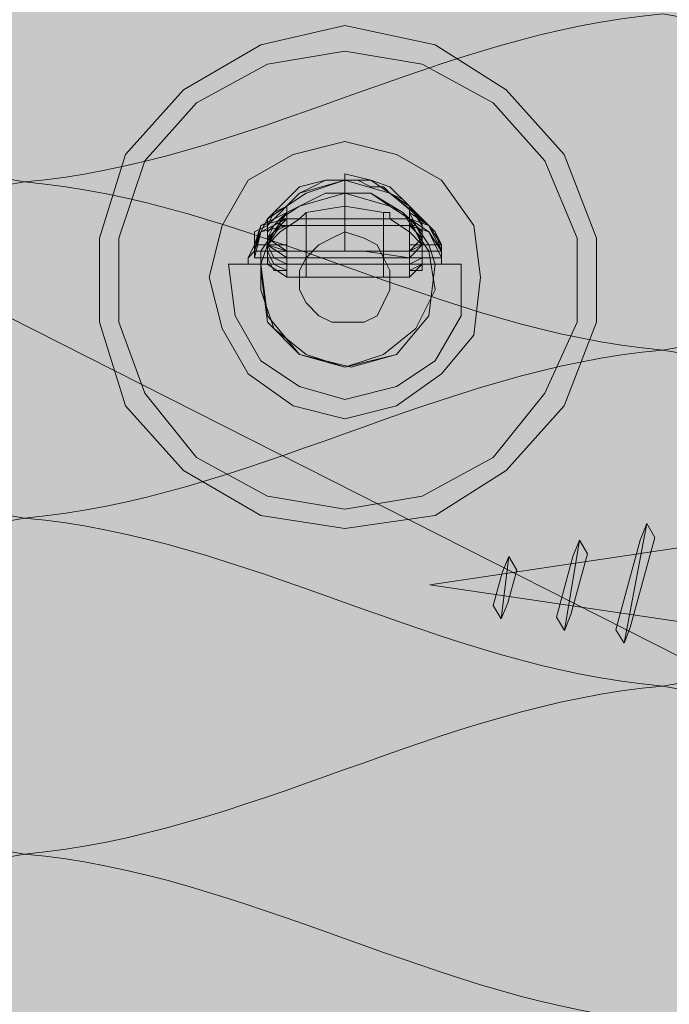
# Model space of a CAD drawing. Units: millimetres. Extents: x -22 to 94, y -23 to 124.
# Drawn here: x 45 to 47, y 28 to 31 of the extents above; entities that cross this region are included whole.
import ezdxf

# ---------------------------------------------------------------- set-up
doc = ezdxf.new("R2010")
doc.units = ezdxf.units.MM
doc.header["$MEASUREMENT"] = 0
for name, color, linetype, lineweight in [('CW-Profil', 7, 'Continuous', 0), ('Dämmung', 7, 'Continuous', 0), ('Ebene 1', 7, 'Continuous', 0), ('Schrauben', 7, 'Continuous', 0), ('Texte', 7, 'Continuous', 0)]:
    doc.layers.add(name, color=color, linetype=linetype, lineweight=lineweight)
picture_1 = doc.add_image_def('image2.png', size_in_pixel=(232, 63))

# ---------------------------------------------------------------- blocks, each defined once
blk = doc.blocks.new('Block_243')
at = {"layer": 'CW-Profil'}
image = blk.add_image(picture_1, insert=(43.4209, 24.9186), size_in_units=(35.692, 5.7568), rotation=90, dxfattribs=at)
image.dxf.v_pixel = (0.091377, -8e-12)
blk = doc.blocks.new('Block_242')
at = {"layer": 'CW-Profil'}
blk.add_blockref('Block_243', (0, 0), dxfattribs=at)
blk = doc.blocks.new('Block_241')
at = {"layer": 'CW-Profil'}
blk.add_blockref('Block_242', (0, 0), dxfattribs=at)
blk = doc.blocks.new('Block_407')
at = {"layer": 'Dämmung', "true_color": 0xfff7b2, "transparency": 33554687}
h = blk.add_hatch(color=51, dxfattribs=at)
h.dxf.hatch_style = 2
h.paths.add_polyline_path([(48.0683, 57.0445), (48.0683, 25.2622), (44.5384, 25.2622), (44.5384, 57.0445)])
at = {"layer": 'Dämmung', "color": 250, "lineweight": 9, "true_color": 0x1a171b}
for points in [[(45.155, 31.9078), (44.4084, 31.8093), (44.4084, 30.7937), (45.155, 30.6948)], [(45.155, 30.6948), (45.9584, 30.7647), (46.6546, 31.2312), (47.458, 31.3011)], [(47.458, 31.3011), (48.2023, 31.203), (48.2036, 30.1818), (47.458, 30.0878)], [(45.155, 30.6948), (44.4107, 30.5966), (44.409, 29.5758), (45.155, 29.4811)], [(47.458, 30.0878), (46.6546, 30.1584), (45.9584, 30.6252), (45.155, 30.6948)], [(45.155, 29.4811), (45.9584, 29.5514), (46.6546, 30.0178), (47.458, 30.0878)], [(47.458, 30.0878), (48.202, 29.9903), (48.2039, 28.9681), (47.458, 28.8748)], [(45.155, 29.4811), (44.4107, 29.3826), (44.409, 28.3628), (45.155, 28.2684)], [(47.458, 28.8748), (46.6546, 28.9443), (45.9584, 29.4115), (45.155, 29.4811)], [(45.155, 28.2684), (45.9584, 28.3387), (46.6546, 28.8052), (47.458, 28.8748)], [(47.458, 28.8748), (48.2023, 28.7769), (48.2039, 27.7551), (47.458, 27.6614)], [(45.155, 28.2684), (44.406, 28.1689), (44.4196, 27.1618), (45.155, 27.0544)], [(47.458, 27.6614), (46.6546, 27.731), (45.9584, 28.1981), (45.155, 28.2684)]]:
    blk.add_open_spline(points, degree=3, dxfattribs=at)
blk = doc.blocks.new('Block_406')
at = {"layer": 'Dämmung'}
blk.add_blockref('Block_407', (0, 0), dxfattribs=at)
blk = doc.blocks.new('Block_447')
at = {"layer": 'Schrauben', "true_color": 0x58585a, "transparency": 33554687}
h = blk.add_hatch(color=251, dxfattribs=at)
edge = h.paths.add_edge_path()
edge.add_spline(control_points=[(47.5302, 29.376), (47.5302, 29.376), (46.617, 29.2406), (46.617, 29.2406), (46.617, 29.2406), (47.5302, 29.1052), (47.5302, 29.1052), (49.0047, 29.1052), (51.1659, 29.1052), (51.4067, 29.1052), (51.6472, 29.1052), (51.7943, 28.8162), (51.7943, 28.8162), (51.7943, 28.8162), (51.7943, 29.6406), (51.7943, 29.6406), (51.7943, 29.6406), (51.6472, 29.376), (51.4067, 29.376), (51.1659, 29.376), (47.5302, 29.376), (47.5302, 29.376)], knot_values=[0, 0, 0, 0, 1, 1, 1, 2, 2, 2, 3, 3, 3, 4, 4, 4, 5, 5, 5, 6, 6, 6, 7, 7, 7, 7], degree=3, periodic=0)
at = {"layer": 'Schrauben', "true_color": 0xe0e1e4, "transparency": 33554687}
for points in [[(47.3759, 29.4011), (47.2884, 29.0773), (47.318, 29.0294), (47.3404, 29.0866), (47.429, 29.4108), (47.4004, 29.4611)], [(47.1334, 29.3422), (47.0745, 29.1238), (47.1038, 29.0759), (47.1265, 29.1331), (47.1864, 29.3519), (47.1579, 29.4015)], [(46.8781, 29.2833), (46.8454, 29.1658), (46.875, 29.1173), (46.8984, 29.1748), (46.9312, 29.2926), (46.9019, 29.3429)]]:
    blk.add_hatch(color=254, dxfattribs=at).paths.add_polyline_path(points)
at = {"layer": 'Schrauben', "color": 250, "lineweight": 0, "true_color": 0x1a171b}
for points in [[(47.3759, 29.4011), (47.2884, 29.0773), (47.318, 29.0294), (47.3404, 29.0866), (47.429, 29.4108), (47.4004, 29.4611), (47.3759, 29.4011)], [(47.1334, 29.3422), (47.0745, 29.1238), (47.1038, 29.0759), (47.1265, 29.1331), (47.1864, 29.3519), (47.1579, 29.4015), (47.1334, 29.3422)], [(46.8781, 29.2833), (46.8454, 29.1658), (46.875, 29.1173), (46.8984, 29.1748), (46.9312, 29.2926), (46.9019, 29.3429), (46.8781, 29.2833)]]:
    blk.add_lwpolyline(points, close=True, dxfattribs=at)
at = {"layer": 'Schrauben', "color": 250, "lineweight": 5, "true_color": 0x1a171b}
blk.add_open_spline([(47.5302, 29.376), (47.5302, 29.376), (46.617, 29.2406), (46.617, 29.2406), (46.617, 29.2406), (47.5302, 29.1052), (47.5302, 29.1052), (49.0047, 29.1052), (51.1659, 29.1052), (51.4067, 29.1052), (51.6472, 29.1052), (51.7943, 28.8162), (51.7943, 28.8162), (51.7943, 28.8162), (51.7943, 29.6406), (51.7943, 29.6406), (51.7943, 29.6406), (51.6472, 29.376), (51.4067, 29.376), (51.1659, 29.376), (47.5302, 29.376), (47.5302, 29.376)], degree=3, knots=[0, 0, 0, 0, 1, 1, 1, 2, 2, 2, 3, 3, 3, 4, 4, 4, 5, 5, 5, 6, 6, 6, 7, 7, 7, 7], dxfattribs=at)
at = {"layer": 'Schrauben', "color": 250, "lineweight": 0, "true_color": 0x1a171b}
for points in [[(47.4004, 29.4611), (47.4004, 29.4611), (47.318, 29.0294), (47.318, 29.0294), (47.318, 29.0294), (47.4004, 29.4611), (47.4004, 29.4611)], [(47.1038, 29.0759), (47.1038, 29.0759), (47.1579, 29.4015), (47.1579, 29.4015), (47.1579, 29.4015), (47.1038, 29.0759), (47.1038, 29.0759)], [(46.9019, 29.3429), (46.9019, 29.3429), (46.875, 29.1173), (46.875, 29.1173), (46.875, 29.1173), (46.9019, 29.3429), (46.9019, 29.3429)]]:
    blk.add_open_spline(points, degree=3, knots=[0, 0, 0, 0, 1, 1, 1, 2, 2, 2, 2], dxfattribs=at)
blk = doc.blocks.new('Block_449')
at = {"layer": 'Schrauben', "true_color": 0x58585a, "transparency": 33554687}
h = blk.add_hatch(color=251, dxfattribs=at)
edge = h.paths.add_edge_path()
edge.add_spline(control_points=[(48.1369, 31.6322), (48.1369, 31.6322), (47.2202, 31.4906), (47.2202, 31.4906), (47.2202, 31.4906), (48.1369, 31.3497), (48.1369, 31.3497), (49.6776, 31.3497), (49.6807, 31.3497), (49.9918, 31.3497), (50.2794, 31.3473), (50.3969, 31.0479), (50.3969, 31.0479), (50.3969, 31.0479), (50.3969, 31.9098), (50.3969, 31.9098), (50.3969, 31.9098), (50.2664, 31.6322), (49.9918, 31.6322), (49.7182, 31.6322), (48.1369, 31.6322), (48.1369, 31.6322), (48.1369, 31.6322), (48.1369, 31.6322), (48.1369, 31.6322)], knot_values=[0, 0, 0, 0, 1, 1, 1, 2, 2, 2, 3, 3, 3, 4, 4, 4, 5, 5, 5, 6, 6, 6, 7, 7, 7, 8, 8, 8, 8], degree=3, periodic=0)
at = {"layer": 'Schrauben', "color": 250, "lineweight": 5, "true_color": 0x1a171b}
blk.add_open_spline([(48.1369, 31.6322), (48.1369, 31.6322), (47.2202, 31.4906), (47.2202, 31.4906), (47.2202, 31.4906), (48.1369, 31.3497), (48.1369, 31.3497), (49.6776, 31.3497), (49.6807, 31.3497), (49.9918, 31.3497), (50.2794, 31.3473), (50.3969, 31.0479), (50.3969, 31.0479), (50.3969, 31.0479), (50.3969, 31.9098), (50.3969, 31.9098), (50.3969, 31.9098), (50.2664, 31.6322), (49.9918, 31.6322), (49.7182, 31.6322), (48.1369, 31.6322), (48.1369, 31.6322), (48.1369, 31.6322), (48.1369, 31.6322), (48.1369, 31.6322)], degree=3, knots=[0, 0, 0, 0, 1, 1, 1, 2, 2, 2, 3, 3, 3, 4, 4, 4, 5, 5, 5, 6, 6, 6, 7, 7, 7, 8, 8, 8, 8], dxfattribs=at)
blk = doc.blocks.new('Block_448')
at = {"layer": 'Schrauben'}
blk.add_blockref('Block_449', (0, 0), dxfattribs=at)

msp = doc.modelspace()

# ---------------------------------------------------------------- linework, layer by layer
at = {"layer": 'Ebene 1', "color": 250, "lineweight": 9, "true_color": 0x1a171b}
for points in [[(46.311, 31.2594), (46.311, 31.2594), (46.0082, 31.1895), (46.0082, 31.1895)], [(46.311, 31.2594), (46.311, 31.2594), (46.0082, 31.1895), (46.0082, 31.1895)], [(46.311, 31.2594), (46.311, 31.2594), (46.6369, 31.1895), (46.6369, 31.1895)], [(46.311, 31.2594), (46.311, 31.2594), (46.6369, 31.1895), (46.6369, 31.1895)], [(46.0082, 31.1895), (46.0082, 31.1895), (45.7288, 31.0265), (45.7288, 31.0265)], [(46.0082, 31.1895), (46.0082, 31.1895), (45.7288, 31.0265), (45.7288, 31.0265)], [(46.6369, 31.1895), (46.6369, 31.1895), (46.8929, 31.0265), (46.8929, 31.0265)], [(46.6369, 31.1895), (46.6369, 31.1895), (46.8929, 31.0265), (46.8929, 31.0265)], [(46.0316, 31.1199), (46.0316, 31.1199), (46.311, 31.1664), (46.311, 31.1664)], [(46.5904, 31.1199), (46.5904, 31.1199), (46.311, 31.1664), (46.311, 31.1664)], [(45.7753, 30.98), (45.7753, 30.98), (46.0316, 31.1199), (46.0316, 31.1199)], [(46.8464, 30.98), (46.8464, 30.98), (46.5904, 31.1199), (46.5904, 31.1199)], [(45.7288, 31.0265), (45.7288, 31.0265), (45.5194, 30.7937), (45.5194, 30.7937)], [(45.7288, 31.0265), (45.7288, 31.0265), (45.5194, 30.7937), (45.5194, 30.7937)], [(46.8929, 31.0265), (46.8929, 31.0265), (47.1024, 30.7937), (47.1024, 30.7937)], [(46.8929, 31.0265), (46.8929, 31.0265), (47.1024, 30.7937), (47.1024, 30.7937)], [(45.5893, 30.7705), (45.5893, 30.7705), (45.7753, 30.98), (45.7753, 30.98)], [(47.0324, 30.7705), (47.0324, 30.7705), (46.8464, 30.98), (46.8464, 30.98)], [(46.311, 30.8405), (46.311, 30.8405), (46.1247, 30.7937), (46.1247, 30.7937)], [(46.4971, 30.7937), (46.4971, 30.7937), (46.311, 30.8405), (46.311, 30.8405)], [(45.5194, 30.7937), (45.5194, 30.7937), (45.4263, 30.4911), (45.4263, 30.4911)], [(45.5194, 30.7937), (45.5194, 30.7937), (45.4263, 30.4911), (45.4263, 30.4911)], [(46.1247, 30.7937), (46.1247, 30.7937), (45.9617, 30.7006), (45.9617, 30.7006)], [(46.66, 30.7006), (46.66, 30.7006), (46.4971, 30.7937), (46.4971, 30.7937)], [(47.1024, 30.7937), (47.1024, 30.7937), (47.2188, 30.4911), (47.2188, 30.4911)], [(47.1024, 30.7937), (47.1024, 30.7937), (47.2188, 30.4911), (47.2188, 30.4911)], [(45.4959, 30.4911), (45.4959, 30.4911), (45.5893, 30.7705), (45.5893, 30.7705)], [(47.1492, 30.4911), (47.1492, 30.4911), (47.0324, 30.7705), (47.0324, 30.7705)], [(46.311, 30.7241), (46.311, 30.7241), (46.4041, 30.7006), (46.4041, 30.7006)], [(46.311, 30.7241), (46.311, 30.7241), (46.4041, 30.7006), (46.4041, 30.7006)], [(46.311, 30.7241), (46.311, 30.7241), (46.311, 30.7006), (46.311, 30.7006)], [(46.311, 30.7006), (46.311, 30.7006), (46.311, 30.7241), (46.311, 30.7241)], [(45.9617, 30.7006), (45.9617, 30.7006), (45.8683, 30.5377), (45.8683, 30.5377)], [(46.1477, 30.6772), (46.1477, 30.6772), (46.0781, 30.6076), (46.0781, 30.6076)], [(46.1477, 30.6541), (46.1477, 30.6541), (46.311, 30.7006), (46.311, 30.7006)], [(46.2411, 30.7006), (46.2411, 30.7006), (46.1477, 30.6772), (46.1477, 30.6772)], [(46.1477, 30.6541), (46.1477, 30.6541), (46.1946, 30.6772), (46.1946, 30.6772)], [(46.1712, 30.6541), (46.1712, 30.6541), (46.311, 30.7006), (46.311, 30.7006)], [(46.1946, 30.6772), (46.1946, 30.6772), (46.2411, 30.7006), (46.2411, 30.7006)], [(46.311, 30.7006), (46.311, 30.7006), (46.2411, 30.7006), (46.2411, 30.7006)], [(46.2411, 30.7006), (46.2411, 30.7006), (46.2642, 30.7006), (46.2642, 30.7006)], [(46.2642, 30.7006), (46.2642, 30.7006), (46.2876, 30.7006), (46.2876, 30.7006)], [(46.2876, 30.7006), (46.2876, 30.7006), (46.311, 30.7006), (46.311, 30.7006)], [(46.311, 30.7006), (46.311, 30.7006), (46.311, 30.4447), (46.311, 30.4447)], [(46.311, 30.7006), (46.311, 30.7006), (46.4736, 30.6541), (46.4736, 30.6541)], [(46.311, 30.7006), (46.311, 30.7006), (46.4736, 30.6541), (46.4736, 30.6541)], [(46.311, 30.7006), (46.311, 30.7006), (46.311, 30.7006), (46.311, 30.7006)], [(46.311, 30.7006), (46.311, 30.7006), (46.4041, 30.7006), (46.4041, 30.7006)], [(46.311, 30.4447), (46.311, 30.4447), (46.311, 30.7006), (46.311, 30.7006)], [(46.311, 30.7006), (46.311, 30.7006), (46.311, 30.4447), (46.311, 30.4447)], [(46.311, 30.7006), (46.311, 30.7006), (46.311, 30.7006), (46.311, 30.7006)], [(46.3341, 30.7006), (46.3341, 30.7006), (46.311, 30.7006), (46.311, 30.7006)], [(46.311, 30.7006), (46.311, 30.7006), (46.311, 30.4447), (46.311, 30.4447)], [(46.311, 30.7006), (46.311, 30.7006), (46.311, 30.4447), (46.311, 30.4447)], [(46.311, 30.7006), (46.311, 30.7006), (46.311, 30.7006), (46.311, 30.7006)], [(46.3575, 30.7006), (46.3575, 30.7006), (46.3341, 30.7006), (46.3341, 30.7006)], [(46.4041, 30.6772), (46.4041, 30.6772), (46.3575, 30.7006), (46.3575, 30.7006)], [(46.4041, 30.7006), (46.4041, 30.7006), (46.4736, 30.6772), (46.4736, 30.6772)], [(46.4041, 30.7006), (46.4041, 30.7006), (46.4736, 30.6772), (46.4736, 30.6772)], [(46.4041, 30.7006), (46.4041, 30.7006), (46.4736, 30.6541), (46.4736, 30.6541)], [(46.4506, 30.6772), (46.4506, 30.6772), (46.4041, 30.6772), (46.4041, 30.6772)], [(46.4736, 30.6541), (46.4736, 30.6541), (46.4506, 30.6772), (46.4506, 30.6772)], [(46.4736, 30.6772), (46.4736, 30.6772), (46.5436, 30.6076), (46.5436, 30.6076)], [(46.4736, 30.6772), (46.4736, 30.6772), (46.5436, 30.6076), (46.5436, 30.6076)], [(46.7765, 30.5377), (46.7765, 30.5377), (46.66, 30.7006), (46.66, 30.7006)], [(46.0316, 30.5377), (46.0316, 30.5377), (46.1477, 30.6541), (46.1477, 30.6541)], [(46.0316, 30.5611), (46.0316, 30.5611), (46.1712, 30.6541), (46.1712, 30.6541)], [(46.1012, 30.5842), (46.1012, 30.5842), (46.2411, 30.6541), (46.2411, 30.6541)], [(46.1477, 30.6541), (46.1477, 30.6541), (46.1247, 30.6307), (46.1247, 30.6307)], [(46.311, 30.6541), (46.311, 30.6541), (46.1477, 30.6076), (46.1477, 30.6076)], [(46.1477, 30.6076), (46.1477, 30.6076), (46.2411, 30.6541), (46.2411, 30.6541)], [(46.2411, 30.6541), (46.2411, 30.6541), (46.4041, 30.6541), (46.4041, 30.6541)], [(46.4736, 30.6076), (46.4736, 30.6076), (46.311, 30.6541), (46.311, 30.6541)], [(46.4041, 30.6541), (46.4041, 30.6541), (46.4736, 30.6076), (46.4736, 30.6076)], [(46.4041, 30.6541), (46.4041, 30.6541), (46.5205, 30.5842), (46.5205, 30.5842)], [(46.4736, 30.6541), (46.4736, 30.6541), (46.6135, 30.5377), (46.6135, 30.5377)], [(46.4736, 30.6541), (46.4736, 30.6541), (46.5904, 30.5611), (46.5904, 30.5611)], [(46.4736, 30.6541), (46.4736, 30.6541), (46.5436, 30.6076), (46.5436, 30.6076)], [(46.5205, 30.6307), (46.5205, 30.6307), (46.4736, 30.6541), (46.4736, 30.6541)], [(46.0781, 30.6076), (46.0781, 30.6076), (46.0316, 30.5611), (46.0316, 30.5611)], [(46.1012, 30.6076), (46.1012, 30.6076), (46.0547, 30.5842), (46.0547, 30.5842)], [(46.0781, 30.5611), (46.0781, 30.5611), (46.1477, 30.6076), (46.1477, 30.6076)], [(46.1247, 30.6307), (46.1247, 30.6307), (46.1012, 30.6076), (46.1012, 30.6076)], [(46.1477, 30.6076), (46.1477, 30.6076), (46.1012, 30.5842), (46.1012, 30.5842)], [(46.1012, 30.4447), (46.1012, 30.4447), (46.1012, 30.6076), (46.1012, 30.6076)], [(46.311, 30.6076), (46.311, 30.6076), (46.1712, 30.5842), (46.1712, 30.5842)], [(46.4506, 30.5842), (46.4506, 30.5842), (46.311, 30.6076), (46.311, 30.6076)], [(46.5205, 30.5842), (46.5205, 30.5842), (46.4736, 30.6076), (46.4736, 30.6076)], [(46.4736, 30.6076), (46.4736, 30.6076), (46.5436, 30.5611), (46.5436, 30.5611)], [(46.5436, 30.6076), (46.5436, 30.6076), (46.5205, 30.6307), (46.5205, 30.6307)], [(46.5436, 30.6076), (46.5436, 30.6076), (46.5904, 30.5611), (46.5904, 30.5611)], [(46.5436, 30.6076), (46.5436, 30.6076), (46.5904, 30.5611), (46.5904, 30.5611)], [(46.567, 30.5842), (46.567, 30.5842), (46.5436, 30.6076), (46.5436, 30.6076)], [(46.5436, 30.6076), (46.5436, 30.6076), (46.5904, 30.5377), (46.5904, 30.5377)], [(46.5436, 30.4212), (46.5436, 30.4212), (46.5436, 30.6076), (46.5436, 30.6076)], [(46.1012, 30.5842), (46.1012, 30.5842), (46.0082, 30.5377), (46.0082, 30.5377)], [(46.0082, 30.4447), (46.0082, 30.4447), (46.1012, 30.5842), (46.1012, 30.5842)], [(46.0547, 30.5842), (46.0547, 30.5842), (46.0316, 30.5377), (46.0316, 30.5377)], [(46.0547, 30.5377), (46.0547, 30.5377), (46.1012, 30.5842), (46.1012, 30.5842)], [(46.1012, 30.5842), (46.1012, 30.5842), (46.0781, 30.5611), (46.0781, 30.5611)], [(46.1012, 30.5611), (46.1012, 30.5611), (46.1012, 30.5842), (46.1012, 30.5842)], [(46.1012, 30.5842), (46.1012, 30.5842), (46.1012, 30.5611), (46.1012, 30.5611)], [(46.1477, 30.5611), (46.1477, 30.5611), (46.1712, 30.5842), (46.1712, 30.5842)], [(46.1712, 30.5842), (46.1712, 30.5842), (46.1712, 30.3513), (46.1712, 30.3513)], [(46.1712, 30.5842), (46.1712, 30.5842), (46.1712, 30.5842), (46.1712, 30.5842)], [(46.4506, 30.3513), (46.4506, 30.3513), (46.4506, 30.5842), (46.4506, 30.5842)], [(46.4506, 30.5842), (46.4506, 30.5842), (46.4736, 30.5842), (46.4736, 30.5842)], [(46.4736, 30.5842), (46.4736, 30.5842), (46.4736, 30.5611), (46.4736, 30.5611)], [(46.5436, 30.5611), (46.5436, 30.5611), (46.5205, 30.5842), (46.5205, 30.5842)], [(46.5205, 30.5842), (46.5205, 30.5842), (46.6135, 30.4447), (46.6135, 30.4447)], [(46.5436, 30.5842), (46.5436, 30.5842), (46.6135, 30.5377), (46.6135, 30.5377)], [(46.5436, 30.5611), (46.5436, 30.5611), (46.5436, 30.5842), (46.5436, 30.5842)], [(46.5436, 30.5842), (46.5436, 30.5842), (46.5436, 30.5611), (46.5436, 30.5611)], [(46.5436, 30.5842), (46.5436, 30.5842), (46.567, 30.5377), (46.567, 30.5377)], [(46.5904, 30.5377), (46.5904, 30.5377), (46.567, 30.5842), (46.567, 30.5842)], [(45.8683, 30.5377), (45.8683, 30.5377), (45.8218, 30.3513), (45.8218, 30.3513)], [(45.9851, 30.5146), (45.9851, 30.5146), (46.0316, 30.5377), (46.0316, 30.5377)], [(46.0082, 30.5377), (46.0082, 30.5377), (45.9851, 30.4447), (45.9851, 30.4447)], [(46.0082, 30.5377), (46.0082, 30.5377), (45.9851, 30.4677), (45.9851, 30.4677)], [(46.1012, 30.5611), (46.1012, 30.5611), (46.0082, 30.5377), (46.0082, 30.5377)], [(46.0316, 30.5611), (46.0316, 30.5611), (46.0082, 30.5146), (46.0082, 30.5146)], [(46.1012, 30.5611), (46.1012, 30.5611), (46.0082, 30.5146), (46.0082, 30.5146)], [(46.1012, 30.5377), (46.1012, 30.5377), (46.0082, 30.5146), (46.0082, 30.5146)], [(46.0316, 30.5611), (46.0316, 30.5611), (46.0316, 30.4911), (46.0316, 30.4911)], [(46.0316, 30.5611), (46.0316, 30.5611), (46.0316, 30.4911), (46.0316, 30.4911)], [(46.0316, 30.5611), (46.0316, 30.5611), (46.0316, 30.5611), (46.0316, 30.5611)], [(46.0316, 30.5377), (46.0316, 30.5377), (46.0316, 30.5611), (46.0316, 30.5611)], [(46.0316, 30.4677), (46.0316, 30.4677), (46.0781, 30.5377), (46.0781, 30.5377)], [(46.0316, 30.5377), (46.0316, 30.5377), (46.0316, 30.4677), (46.0316, 30.4677)], [(46.0316, 30.5146), (46.0316, 30.5146), (46.0316, 30.5377), (46.0316, 30.5377)], [(46.0547, 30.5377), (46.0547, 30.5377), (46.0316, 30.5146), (46.0316, 30.5146)], [(46.0547, 30.5377), (46.0547, 30.5377), (46.0316, 30.4911), (46.0316, 30.4911)], [(46.0316, 30.4911), (46.0316, 30.4911), (46.0547, 30.5377), (46.0547, 30.5377)], [(46.0781, 30.5611), (46.0781, 30.5611), (46.0547, 30.5377), (46.0547, 30.5377)], [(46.1012, 30.5611), (46.1012, 30.5611), (46.0547, 30.5377), (46.0547, 30.5377)], [(46.0547, 30.5146), (46.0547, 30.5146), (46.1012, 30.5611), (46.1012, 30.5611)], [(46.1012, 30.5377), (46.1012, 30.5377), (46.0547, 30.5146), (46.0547, 30.5146)], [(46.0781, 30.5611), (46.0781, 30.5611), (46.5436, 30.5611), (46.5436, 30.5611)], [(46.1477, 30.5611), (46.1477, 30.5611), (46.0781, 30.5146), (46.0781, 30.5146)], [(46.0781, 30.5377), (46.0781, 30.5377), (46.0781, 30.5611), (46.0781, 30.5611)], [(46.567, 30.5377), (46.567, 30.5377), (46.0781, 30.5377), (46.0781, 30.5377)], [(46.0781, 30.5377), (46.0781, 30.5377), (46.0781, 30.5377), (46.0781, 30.5377)], [(46.1012, 30.5377), (46.1012, 30.5377), (46.1012, 30.5611), (46.1012, 30.5611)], [(46.1012, 30.5611), (46.1012, 30.5611), (46.1012, 30.5377), (46.1012, 30.5377)], [(46.4736, 30.5611), (46.4736, 30.5611), (46.5436, 30.5146), (46.5436, 30.5146)], [(46.5436, 30.5611), (46.5436, 30.5611), (46.6135, 30.5377), (46.6135, 30.5377)], [(46.567, 30.5377), (46.567, 30.5377), (46.5436, 30.5611), (46.5436, 30.5611)], [(46.5436, 30.5611), (46.5436, 30.5611), (46.567, 30.5146), (46.567, 30.5146)], [(46.5436, 30.5377), (46.5436, 30.5377), (46.5436, 30.5611), (46.5436, 30.5611)], [(46.5436, 30.5611), (46.5436, 30.5611), (46.6135, 30.5146), (46.6135, 30.5146)], [(46.5436, 30.5611), (46.5436, 30.5611), (46.5436, 30.5377), (46.5436, 30.5377)], [(46.5436, 30.5611), (46.5436, 30.5611), (46.567, 30.5377), (46.567, 30.5377)], [(46.567, 30.5377), (46.567, 30.5377), (46.5436, 30.5611), (46.5436, 30.5611)], [(46.5436, 30.5377), (46.5436, 30.5377), (46.6135, 30.5146), (46.6135, 30.5146)], [(46.567, 30.5146), (46.567, 30.5146), (46.5436, 30.5377), (46.5436, 30.5377)], [(46.5904, 30.4911), (46.5904, 30.4911), (46.567, 30.5377), (46.567, 30.5377)], [(46.567, 30.5377), (46.567, 30.5377), (46.6135, 30.4677), (46.6135, 30.4677)], [(46.567, 30.5377), (46.567, 30.5377), (46.567, 30.5377), (46.567, 30.5377)], [(46.5904, 30.5146), (46.5904, 30.5146), (46.567, 30.5377), (46.567, 30.5377)], [(46.567, 30.5377), (46.567, 30.5377), (46.5904, 30.4911), (46.5904, 30.4911)], [(46.5904, 30.5611), (46.5904, 30.5611), (46.5904, 30.4911), (46.5904, 30.4911)], [(46.5904, 30.5146), (46.5904, 30.5146), (46.5904, 30.5611), (46.5904, 30.5611)], [(46.5904, 30.5611), (46.5904, 30.5611), (46.5904, 30.4911), (46.5904, 30.4911)], [(46.5904, 30.5377), (46.5904, 30.5377), (46.5904, 30.5611), (46.5904, 30.5611)], [(46.5904, 30.5611), (46.5904, 30.5611), (46.6135, 30.5377), (46.6135, 30.5377)], [(46.5904, 30.5611), (46.5904, 30.5611), (46.5904, 30.5611), (46.5904, 30.5611)], [(46.6369, 30.5146), (46.6369, 30.5146), (46.5904, 30.5611), (46.5904, 30.5611)], [(46.5904, 30.5377), (46.5904, 30.5377), (46.5904, 30.4677), (46.5904, 30.4677)], [(46.5904, 30.4911), (46.5904, 30.4911), (46.5904, 30.5377), (46.5904, 30.5377)], [(46.5904, 30.5377), (46.5904, 30.5377), (46.5904, 30.4677), (46.5904, 30.4677)], [(46.6135, 30.5377), (46.6135, 30.5377), (46.6369, 30.5146), (46.6369, 30.5146)], [(46.6135, 30.5377), (46.6135, 30.5377), (46.66, 30.4447), (46.66, 30.4447)], [(46.6135, 30.5377), (46.6135, 30.5377), (46.66, 30.4677), (46.66, 30.4677)], [(46.7999, 30.3513), (46.7999, 30.3513), (46.7765, 30.5377), (46.7765, 30.5377)], [(45.9851, 30.4447), (45.9851, 30.4447), (45.9851, 30.5146), (45.9851, 30.5146)], [(46.0082, 30.5146), (46.0082, 30.5146), (45.9851, 30.4677), (45.9851, 30.4677)], [(46.0082, 30.5146), (46.0082, 30.5146), (45.9851, 30.4212), (45.9851, 30.4212)], [(46.0082, 30.5146), (46.0082, 30.5146), (45.9851, 30.4447), (45.9851, 30.4447)], [(46.0316, 30.5146), (46.0316, 30.5146), (46.0316, 30.4677), (46.0316, 30.4677)], [(46.0316, 30.5146), (46.0316, 30.5146), (46.0316, 30.4911), (46.0316, 30.4911)], [(46.0781, 30.5146), (46.0781, 30.5146), (46.0316, 30.4677), (46.0316, 30.4677)], [(46.0316, 30.5146), (46.0316, 30.5146), (46.0316, 30.4677), (46.0316, 30.4677)], [(46.0547, 30.5146), (46.0547, 30.5146), (46.0316, 30.4677), (46.0316, 30.4677)], [(46.0316, 30.4911), (46.0316, 30.4911), (46.0547, 30.5146), (46.0547, 30.5146)], [(46.311, 30.5146), (46.311, 30.5146), (46.2642, 30.4911), (46.2642, 30.4911)], [(46.3806, 30.4911), (46.3806, 30.4911), (46.311, 30.5146), (46.311, 30.5146)], [(46.5436, 30.5146), (46.5436, 30.5146), (46.5904, 30.4677), (46.5904, 30.4677)], [(46.567, 30.5146), (46.567, 30.5146), (46.5904, 30.4911), (46.5904, 30.4911)], [(46.5904, 30.4677), (46.5904, 30.4677), (46.567, 30.5146), (46.567, 30.5146)], [(46.5904, 30.4911), (46.5904, 30.4911), (46.5904, 30.5146), (46.5904, 30.5146)], [(46.5904, 30.5146), (46.5904, 30.5146), (46.5904, 30.5146), (46.5904, 30.5146)], [(46.5904, 30.4677), (46.5904, 30.4677), (46.5904, 30.5146), (46.5904, 30.5146)], [(46.6135, 30.5146), (46.6135, 30.5146), (46.66, 30.4447), (46.66, 30.4447)], [(46.6135, 30.5146), (46.6135, 30.5146), (46.66, 30.4212), (46.66, 30.4212)], [(46.6369, 30.5146), (46.6369, 30.5146), (46.66, 30.4447), (46.66, 30.4447)], [(46.66, 30.4677), (46.66, 30.4677), (46.6369, 30.5146), (46.6369, 30.5146)], [(45.4263, 30.4911), (45.4263, 30.4911), (45.4263, 30.1887), (45.4263, 30.1887)], [(45.4263, 30.4911), (45.4263, 30.4911), (45.4263, 30.1887), (45.4263, 30.1887)], [(45.4959, 30.1887), (45.4959, 30.1887), (45.4959, 30.4911), (45.4959, 30.4911)], [(45.9617, 30.4212), (45.9617, 30.4212), (45.9851, 30.4677), (45.9851, 30.4677)], [(46.0316, 30.4677), (46.0316, 30.4677), (45.9851, 30.4677), (45.9851, 30.4677)], [(45.9851, 30.4677), (45.9851, 30.4677), (45.9851, 30.4447), (45.9851, 30.4447)], [(45.9851, 30.4677), (45.9851, 30.4677), (45.9851, 30.4677), (45.9851, 30.4677)], [(46.0082, 30.3978), (46.0082, 30.3978), (46.0316, 30.4677), (46.0316, 30.4677)], [(46.0316, 30.4911), (46.0316, 30.4911), (46.0316, 30.4677), (46.0316, 30.4677)], [(46.0316, 30.4911), (46.0316, 30.4911), (46.0316, 30.4911), (46.0316, 30.4911)], [(46.0316, 30.4677), (46.0316, 30.4677), (46.0316, 30.4911), (46.0316, 30.4911)], [(46.0316, 30.4911), (46.0316, 30.4911), (46.1012, 30.4447), (46.1012, 30.4447)], [(46.0316, 30.4911), (46.0316, 30.4911), (46.0316, 30.4911), (46.0316, 30.4911)], [(46.0316, 30.4677), (46.0316, 30.4677), (46.0316, 30.4911), (46.0316, 30.4911)], [(46.0316, 30.4677), (46.0316, 30.4677), (46.0316, 30.3978), (46.0316, 30.3978)], [(46.0316, 30.4677), (46.0316, 30.4677), (46.0316, 30.4677), (46.0316, 30.4677)], [(46.0316, 30.4447), (46.0316, 30.4447), (46.0316, 30.4677), (46.0316, 30.4677)], [(46.0316, 30.4677), (46.0316, 30.4677), (46.0316, 30.4447), (46.0316, 30.4447)], [(46.0316, 30.4447), (46.0316, 30.4447), (46.0316, 30.4677), (46.0316, 30.4677)], [(46.1012, 30.4677), (46.1012, 30.4677), (46.0316, 30.4677), (46.0316, 30.4677)], [(46.0316, 30.4677), (46.0316, 30.4677), (46.1012, 30.4447), (46.1012, 30.4447)], [(46.0316, 30.4677), (46.0316, 30.4677), (46.1012, 30.4212), (46.1012, 30.4212)], [(46.0547, 30.4212), (46.0547, 30.4212), (46.0316, 30.4677), (46.0316, 30.4677)], [(46.1012, 30.4447), (46.1012, 30.4447), (46.1012, 30.4677), (46.1012, 30.4677)], [(46.1012, 30.4677), (46.1012, 30.4677), (46.1012, 30.3978), (46.1012, 30.3978)], [(46.2177, 30.4677), (46.2177, 30.4677), (46.1712, 30.4212), (46.1712, 30.4212)], [(46.2642, 30.4911), (46.2642, 30.4911), (46.2177, 30.4677), (46.2177, 30.4677)], [(46.4275, 30.4677), (46.4275, 30.4677), (46.3806, 30.4911), (46.3806, 30.4911)], [(46.4506, 30.4212), (46.4506, 30.4212), (46.4275, 30.4677), (46.4275, 30.4677)], [(46.5904, 30.4911), (46.5904, 30.4911), (46.5436, 30.4447), (46.5436, 30.4447)], [(46.5904, 30.4911), (46.5904, 30.4911), (46.5436, 30.4447), (46.5436, 30.4447)], [(46.5904, 30.4677), (46.5904, 30.4677), (46.5436, 30.4212), (46.5436, 30.4212)], [(46.5436, 30.4677), (46.5436, 30.4677), (46.5436, 30.3978), (46.5436, 30.3978)], [(46.5436, 30.4677), (46.5436, 30.4677), (46.5436, 30.4447), (46.5436, 30.4447)], [(46.5904, 30.4677), (46.5904, 30.4677), (46.5436, 30.4677), (46.5436, 30.4677)], [(46.5904, 30.4677), (46.5904, 30.4677), (46.5436, 30.4447), (46.5436, 30.4447)], [(46.5436, 30.4212), (46.5436, 30.4212), (46.5904, 30.4677), (46.5904, 30.4677)], [(46.5904, 30.4911), (46.5904, 30.4911), (46.5904, 30.4911), (46.5904, 30.4911)], [(46.5904, 30.4677), (46.5904, 30.4677), (46.5904, 30.4911), (46.5904, 30.4911)], [(46.5904, 30.4911), (46.5904, 30.4911), (46.5904, 30.4677), (46.5904, 30.4677)], [(46.5904, 30.4911), (46.5904, 30.4911), (46.5904, 30.4911), (46.5904, 30.4911)], [(46.5904, 30.4677), (46.5904, 30.4677), (46.5904, 30.4911), (46.5904, 30.4911)], [(46.5904, 30.4677), (46.5904, 30.4677), (46.5904, 30.4911), (46.5904, 30.4911)], [(46.5904, 30.4212), (46.5904, 30.4212), (46.5904, 30.4677), (46.5904, 30.4677)], [(46.5904, 30.4677), (46.5904, 30.4677), (46.5904, 30.4447), (46.5904, 30.4447)], [(46.5904, 30.4447), (46.5904, 30.4447), (46.5904, 30.4677), (46.5904, 30.4677)], [(46.5904, 30.4677), (46.5904, 30.4677), (46.5904, 30.4447), (46.5904, 30.4447)], [(46.5904, 30.4677), (46.5904, 30.4677), (46.5904, 30.4677), (46.5904, 30.4677)], [(46.5904, 30.3978), (46.5904, 30.3978), (46.5904, 30.4677), (46.5904, 30.4677)], [(46.66, 30.4677), (46.66, 30.4677), (46.5904, 30.4677), (46.5904, 30.4677)], [(46.6135, 30.4677), (46.6135, 30.4677), (46.6369, 30.3978), (46.6369, 30.3978)], [(46.66, 30.4677), (46.66, 30.4677), (46.66, 30.4677), (46.66, 30.4677)], [(46.66, 30.4447), (46.66, 30.4447), (46.66, 30.4677), (46.66, 30.4677)], [(46.66, 30.4677), (46.66, 30.4677), (46.66, 30.4212), (46.66, 30.4212)], [(47.1492, 30.1887), (47.1492, 30.1887), (47.1492, 30.4911), (47.1492, 30.4911)], [(47.2188, 30.4911), (47.2188, 30.4911), (47.2188, 30.1887), (47.2188, 30.1887)], [(47.2188, 30.4911), (47.2188, 30.4911), (47.2188, 30.1887), (47.2188, 30.1887)], [(45.9617, 30.4212), (45.9617, 30.4212), (45.9851, 30.4447), (45.9851, 30.4447)], [(45.9851, 30.4447), (45.9851, 30.4447), (46.0316, 30.4447), (46.0316, 30.4447)], [(45.9851, 30.4447), (45.9851, 30.4447), (45.9851, 30.4447), (45.9851, 30.4447)], [(45.9851, 30.4212), (45.9851, 30.4212), (45.9851, 30.4447), (45.9851, 30.4447)], [(45.9851, 30.4447), (45.9851, 30.4447), (46.0316, 30.4447), (46.0316, 30.4447)], [(46.0082, 30.3048), (46.0082, 30.3048), (46.0082, 30.4447), (46.0082, 30.4447)], [(46.0316, 30.4212), (46.0316, 30.4212), (46.0316, 30.4447), (46.0316, 30.4447)], [(46.0316, 30.4447), (46.0316, 30.4447), (46.0547, 30.3978), (46.0547, 30.3978)], [(46.0547, 30.3978), (46.0547, 30.3978), (46.0316, 30.4447), (46.0316, 30.4447)], [(46.0316, 30.4447), (46.0316, 30.4447), (46.1012, 30.4447), (46.1012, 30.4447)], [(46.0316, 30.4447), (46.0316, 30.4447), (46.0316, 30.4447), (46.0316, 30.4447)], [(46.0316, 30.4447), (46.0316, 30.4447), (46.0316, 30.4212), (46.0316, 30.4212)], [(46.1012, 30.4447), (46.1012, 30.4447), (46.0316, 30.4447), (46.0316, 30.4447)], [(46.1012, 30.4447), (46.1012, 30.4447), (46.1012, 30.3978), (46.1012, 30.3978)], [(46.1012, 30.4447), (46.1012, 30.4447), (46.311, 30.4447), (46.311, 30.4447)], [(46.2411, 30.4447), (46.2411, 30.4447), (46.1012, 30.4447), (46.1012, 30.4447)], [(46.1012, 30.4447), (46.1012, 30.4447), (46.1012, 30.4212), (46.1012, 30.4212)], [(46.1012, 30.4447), (46.1012, 30.4447), (46.1012, 30.3747), (46.1012, 30.3747)], [(46.1012, 30.4447), (46.1012, 30.4447), (46.1012, 30.3747), (46.1012, 30.3747)], [(46.1012, 30.4212), (46.1012, 30.4212), (46.1012, 30.4447), (46.1012, 30.4447)], [(46.311, 30.4447), (46.311, 30.4447), (46.2411, 30.4447), (46.2411, 30.4447)], [(46.5436, 30.4447), (46.5436, 30.4447), (46.311, 30.4447), (46.311, 30.4447)], [(46.311, 30.4447), (46.311, 30.4447), (46.5436, 30.4447), (46.5436, 30.4447)], [(46.311, 30.4447), (46.311, 30.4447), (46.311, 30.4447), (46.311, 30.4447)], [(46.3806, 30.4447), (46.3806, 30.4447), (46.311, 30.4447), (46.311, 30.4447)], [(46.5436, 30.4447), (46.5436, 30.4447), (46.311, 30.4447), (46.311, 30.4447)], [(46.311, 30.4447), (46.311, 30.4447), (46.311, 30.4447), (46.311, 30.4447)], [(46.5436, 30.4212), (46.5436, 30.4212), (46.3806, 30.4447), (46.3806, 30.4447)], [(46.5436, 30.4447), (46.5436, 30.4447), (46.5436, 30.3747), (46.5436, 30.3747)], [(46.5904, 30.4447), (46.5904, 30.4447), (46.5436, 30.4447), (46.5436, 30.4447)], [(46.5436, 30.4447), (46.5436, 30.4447), (46.5436, 30.4212), (46.5436, 30.4212)], [(46.5436, 30.3747), (46.5436, 30.3747), (46.5436, 30.4447), (46.5436, 30.4447)], [(46.5436, 30.4447), (46.5436, 30.4447), (46.5904, 30.4447), (46.5904, 30.4447)], [(46.5436, 30.4447), (46.5436, 30.4447), (46.5436, 30.4447), (46.5436, 30.4447)], [(46.5436, 30.4447), (46.5436, 30.4447), (46.5436, 30.4212), (46.5436, 30.4212)], [(46.66, 30.4447), (46.66, 30.4447), (46.5904, 30.4447), (46.5904, 30.4447)], [(46.5904, 30.4447), (46.5904, 30.4447), (46.5904, 30.3978), (46.5904, 30.3978)], [(46.5904, 30.3978), (46.5904, 30.3978), (46.5904, 30.4447), (46.5904, 30.4447)], [(46.5904, 30.4447), (46.5904, 30.4447), (46.5904, 30.4212), (46.5904, 30.4212)], [(46.5904, 30.4447), (46.5904, 30.4447), (46.66, 30.4447), (46.66, 30.4447)], [(46.5904, 30.4212), (46.5904, 30.4212), (46.5904, 30.4447), (46.5904, 30.4447)], [(46.5904, 30.4447), (46.5904, 30.4447), (46.5904, 30.4447), (46.5904, 30.4447)], [(46.6135, 30.4447), (46.6135, 30.4447), (46.6369, 30.3048), (46.6369, 30.3048)], [(46.66, 30.4447), (46.66, 30.4447), (46.66, 30.4212), (46.66, 30.4212)], [(46.66, 30.4447), (46.66, 30.4447), (46.66, 30.4447), (46.66, 30.4447)], [(46.66, 30.4447), (46.66, 30.4447), (46.66, 30.4212), (46.66, 30.4212)], [(45.8918, 30.3978), (45.8918, 30.3978), (45.9152, 30.3978), (45.9152, 30.3978)], [(45.8918, 30.3978), (45.8918, 30.3978), (45.9617, 30.3978), (45.9617, 30.3978)], [(45.9152, 30.2117), (45.9152, 30.2117), (45.8918, 30.3978), (45.8918, 30.3978)], [(45.9152, 30.3978), (45.9152, 30.3978), (45.9617, 30.3978), (45.9617, 30.3978)], [(45.9617, 30.3978), (45.9617, 30.3978), (45.9617, 30.4212), (45.9617, 30.4212)], [(45.9617, 30.3978), (45.9617, 30.3978), (45.9617, 30.4212), (45.9617, 30.4212)], [(46.1012, 30.3978), (46.1012, 30.3978), (45.9617, 30.3978), (45.9617, 30.3978)], [(45.9617, 30.3978), (45.9617, 30.3978), (45.9617, 30.3978), (45.9617, 30.3978)], [(45.9617, 30.3978), (45.9617, 30.3978), (45.9851, 30.3978), (45.9851, 30.3978)], [(45.9851, 30.4212), (45.9851, 30.4212), (46.0316, 30.4212), (46.0316, 30.4212)], [(45.9851, 30.3978), (45.9851, 30.3978), (46.0082, 30.3978), (46.0082, 30.3978)], [(46.0082, 30.3747), (46.0082, 30.3747), (46.0082, 30.3978), (46.0082, 30.3978)], [(46.6369, 30.3978), (46.6369, 30.3978), (46.0082, 30.3978), (46.0082, 30.3978)], [(46.0082, 30.3978), (46.0082, 30.3978), (46.0316, 30.2117), (46.0316, 30.2117)], [(46.0082, 30.3978), (46.0082, 30.3978), (46.0082, 30.3978), (46.0082, 30.3978)], [(46.0082, 30.3978), (46.0082, 30.3978), (46.0082, 30.3978), (46.0082, 30.3978)], [(46.0547, 30.3747), (46.0547, 30.3747), (46.0316, 30.4212), (46.0316, 30.4212)], [(46.0316, 30.4212), (46.0316, 30.4212), (46.1012, 30.4212), (46.1012, 30.4212)], [(46.0316, 30.3978), (46.0316, 30.3978), (46.1012, 30.3513), (46.1012, 30.3513)], [(46.1012, 30.3978), (46.1012, 30.3978), (46.0547, 30.4212), (46.0547, 30.4212)], [(46.0547, 30.3978), (46.0547, 30.3978), (46.1012, 30.3747), (46.1012, 30.3747)], [(46.1012, 30.3747), (46.1012, 30.3747), (46.0547, 30.3978), (46.0547, 30.3978)], [(46.1012, 30.4212), (46.1012, 30.4212), (46.5436, 30.4212), (46.5436, 30.4212)], [(46.1012, 30.4212), (46.1012, 30.4212), (46.1012, 30.3747), (46.1012, 30.3747)], [(46.5436, 30.3978), (46.5436, 30.3978), (46.1012, 30.3978), (46.1012, 30.3978)], [(46.1012, 30.3513), (46.1012, 30.3513), (46.1012, 30.3978), (46.1012, 30.3978)], [(46.1012, 30.3978), (46.1012, 30.3978), (46.1012, 30.3747), (46.1012, 30.3747)], [(46.1012, 30.3978), (46.1012, 30.3978), (46.5436, 30.3978), (46.5436, 30.3978)], [(46.1012, 30.3978), (46.1012, 30.3978), (46.1012, 30.3978), (46.1012, 30.3978)], [(46.1012, 30.3978), (46.1012, 30.3978), (46.1012, 30.3978), (46.1012, 30.3978)], [(46.1712, 30.4212), (46.1712, 30.4212), (46.1477, 30.3747), (46.1477, 30.3747)], [(46.4736, 30.3747), (46.4736, 30.3747), (46.4506, 30.4212), (46.4506, 30.4212)], [(46.5436, 30.4212), (46.5436, 30.4212), (46.5436, 30.3747), (46.5436, 30.3747)], [(46.5436, 30.4212), (46.5436, 30.4212), (46.5904, 30.4212), (46.5904, 30.4212)], [(46.5436, 30.4212), (46.5436, 30.4212), (46.5436, 30.3978), (46.5436, 30.3978)], [(46.5436, 30.3978), (46.5436, 30.3978), (46.5904, 30.4212), (46.5904, 30.4212)], [(46.5904, 30.3978), (46.5904, 30.3978), (46.5436, 30.3747), (46.5436, 30.3747)], [(46.5436, 30.3747), (46.5436, 30.3747), (46.5904, 30.3978), (46.5904, 30.3978)], [(46.5436, 30.3513), (46.5436, 30.3513), (46.5904, 30.3978), (46.5904, 30.3978)], [(46.5436, 30.3978), (46.5436, 30.3978), (46.5436, 30.3513), (46.5436, 30.3513)], [(46.5436, 30.3978), (46.5436, 30.3978), (46.5436, 30.3978), (46.5436, 30.3978)], [(46.5436, 30.3978), (46.5436, 30.3978), (46.5436, 30.3747), (46.5436, 30.3747)], [(46.5436, 30.3978), (46.5436, 30.3978), (46.5436, 30.3978), (46.5436, 30.3978)], [(46.66, 30.3978), (46.66, 30.3978), (46.5436, 30.3978), (46.5436, 30.3978)], [(46.66, 30.4212), (46.66, 30.4212), (46.5904, 30.4212), (46.5904, 30.4212)], [(46.5904, 30.4212), (46.5904, 30.4212), (46.5904, 30.3747), (46.5904, 30.3747)], [(46.6369, 30.3978), (46.6369, 30.3978), (46.6135, 30.2117), (46.6135, 30.2117)], [(46.6135, 30.2117), (46.6135, 30.2117), (46.6369, 30.3978), (46.6369, 30.3978)], [(46.6369, 30.3978), (46.6369, 30.3978), (46.66, 30.3978), (46.66, 30.3978)], [(46.6369, 30.3978), (46.6369, 30.3978), (46.6369, 30.3978), (46.6369, 30.3978)], [(46.6369, 30.3978), (46.6369, 30.3978), (46.6369, 30.3978), (46.6369, 30.3978)], [(46.66, 30.4212), (46.66, 30.4212), (46.66, 30.3978), (46.66, 30.3978)], [(46.66, 30.4212), (46.66, 30.4212), (46.66, 30.3978), (46.66, 30.3978)], [(46.66, 30.3978), (46.66, 30.3978), (46.66, 30.3978), (46.66, 30.3978)], [(46.66, 30.3978), (46.66, 30.3978), (46.73, 30.3978), (46.73, 30.3978)], [(46.66, 30.3978), (46.66, 30.3978), (46.6835, 30.3978), (46.6835, 30.3978)], [(46.6835, 30.3978), (46.6835, 30.3978), (46.7065, 30.3978), (46.7065, 30.3978)], [(46.7065, 30.3978), (46.7065, 30.3978), (46.73, 30.3978), (46.73, 30.3978)], [(46.73, 30.3978), (46.73, 30.3978), (46.73, 30.2117), (46.73, 30.2117)], [(46.0316, 30.1887), (46.0316, 30.1887), (46.0082, 30.3747), (46.0082, 30.3747)], [(46.1012, 30.3747), (46.1012, 30.3747), (46.0547, 30.3747), (46.0547, 30.3747)], [(46.1012, 30.3747), (46.1012, 30.3747), (46.1012, 30.3747), (46.1012, 30.3747)], [(46.1477, 30.3747), (46.1477, 30.3747), (46.1477, 30.3048), (46.1477, 30.3048)], [(46.4736, 30.3048), (46.4736, 30.3048), (46.4736, 30.3747), (46.4736, 30.3747)], [(46.5436, 30.3747), (46.5436, 30.3747), (46.5436, 30.3747), (46.5436, 30.3747)], [(46.5904, 30.3747), (46.5904, 30.3747), (46.5436, 30.3747), (46.5436, 30.3747)], [(45.8218, 30.3513), (45.8218, 30.3513), (45.8683, 30.1653), (45.8683, 30.1653)], [(46.1012, 30.3513), (46.1012, 30.3513), (46.1712, 30.3513), (46.1712, 30.3513)], [(46.1712, 30.3513), (46.1712, 30.3513), (46.4506, 30.3513), (46.4506, 30.3513)], [(46.4506, 30.3513), (46.4506, 30.3513), (46.5436, 30.3513), (46.5436, 30.3513)], [(46.7765, 30.1418), (46.7765, 30.1418), (46.7999, 30.3513), (46.7999, 30.3513)], [(46.0547, 30.1653), (46.0547, 30.1653), (46.0082, 30.3048), (46.0082, 30.3048)], [(46.1477, 30.3048), (46.1477, 30.3048), (46.1712, 30.2583), (46.1712, 30.2583)], [(46.4506, 30.2583), (46.4506, 30.2583), (46.4736, 30.3048), (46.4736, 30.3048)], [(46.6369, 30.3048), (46.6369, 30.3048), (46.567, 30.1653), (46.567, 30.1653)], [(46.1712, 30.2583), (46.1712, 30.2583), (46.2177, 30.2117), (46.2177, 30.2117)], [(46.4275, 30.2117), (46.4275, 30.2117), (46.4506, 30.2583), (46.4506, 30.2583)], [(46.0082, 30.0488), (46.0082, 30.0488), (45.9152, 30.2117), (45.9152, 30.2117)], [(46.0316, 30.2117), (46.0316, 30.2117), (46.1477, 30.0719), (46.1477, 30.0719)], [(46.2177, 30.2117), (46.2177, 30.2117), (46.2642, 30.1887), (46.2642, 30.1887)], [(46.3806, 30.1887), (46.3806, 30.1887), (46.4275, 30.2117), (46.4275, 30.2117)], [(46.6135, 30.2117), (46.6135, 30.2117), (46.4971, 30.0719), (46.4971, 30.0719)], [(46.4971, 30.0719), (46.4971, 30.0719), (46.6135, 30.2117), (46.6135, 30.2117)], [(46.73, 30.2117), (46.73, 30.2117), (46.6369, 30.0488), (46.6369, 30.0488)], [(45.4263, 30.1887), (45.4263, 30.1887), (45.5194, 29.8859), (45.5194, 29.8859)], [(45.4263, 30.1887), (45.4263, 30.1887), (45.5194, 29.8859), (45.5194, 29.8859)], [(45.5893, 29.9324), (45.5893, 29.9324), (45.4959, 30.1887), (45.4959, 30.1887)], [(46.1477, 30.0719), (46.1477, 30.0719), (46.0316, 30.1887), (46.0316, 30.1887)], [(46.2642, 30.1887), (46.2642, 30.1887), (46.311, 30.1887), (46.311, 30.1887)], [(46.311, 30.1887), (46.311, 30.1887), (46.3806, 30.1887), (46.3806, 30.1887)], [(47.0324, 29.9324), (47.0324, 29.9324), (47.1492, 30.1887), (47.1492, 30.1887)], [(47.2188, 30.1887), (47.2188, 30.1887), (47.1024, 29.8859), (47.1024, 29.8859)], [(47.2188, 30.1887), (47.2188, 30.1887), (47.1024, 29.8859), (47.1024, 29.8859)], [(45.8683, 30.1653), (45.8683, 30.1653), (45.9617, 30.0023), (45.9617, 30.0023)], [(46.1712, 30.0719), (46.1712, 30.0719), (46.0547, 30.1653), (46.0547, 30.1653)], [(46.567, 30.1653), (46.567, 30.1653), (46.4506, 30.0719), (46.4506, 30.0719)], [(46.66, 30.0023), (46.66, 30.0023), (46.7765, 30.1418), (46.7765, 30.1418)], [(46.3341, 30.0254), (46.3341, 30.0254), (46.1477, 30.0719), (46.1477, 30.0719)], [(46.1477, 30.0719), (46.1477, 30.0719), (46.311, 30.0254), (46.311, 30.0254)], [(46.311, 30.0254), (46.311, 30.0254), (46.1712, 30.0719), (46.1712, 30.0719)], [(46.4506, 30.0719), (46.4506, 30.0719), (46.311, 30.0254), (46.311, 30.0254)], [(46.311, 30.0254), (46.311, 30.0254), (46.4971, 30.0719), (46.4971, 30.0719)], [(46.4971, 30.0719), (46.4971, 30.0719), (46.3341, 30.0254), (46.3341, 30.0254)], [(46.1477, 29.9558), (46.1477, 29.9558), (46.0082, 30.0488), (46.0082, 30.0488)], [(46.6369, 30.0488), (46.6369, 30.0488), (46.4971, 29.9558), (46.4971, 29.9558)], [(45.9617, 30.0023), (45.9617, 30.0023), (46.1247, 29.8859), (46.1247, 29.8859)], [(46.4971, 29.8859), (46.4971, 29.8859), (46.66, 30.0023), (46.66, 30.0023)], [(45.7753, 29.6995), (45.7753, 29.6995), (45.5893, 29.9324), (45.5893, 29.9324)], [(46.311, 29.909), (46.311, 29.909), (46.1477, 29.9558), (46.1477, 29.9558)], [(46.4971, 29.9558), (46.4971, 29.9558), (46.311, 29.909), (46.311, 29.909)], [(46.8464, 29.6995), (46.8464, 29.6995), (47.0324, 29.9324), (47.0324, 29.9324)], [(45.5194, 29.8859), (45.5194, 29.8859), (45.7288, 29.653), (45.7288, 29.653)], [(45.5194, 29.8859), (45.5194, 29.8859), (45.7288, 29.653), (45.7288, 29.653)], [(46.1247, 29.8859), (46.1247, 29.8859), (46.311, 29.839), (46.311, 29.839)], [(46.311, 29.839), (46.311, 29.839), (46.4971, 29.8859), (46.4971, 29.8859)], [(47.1024, 29.8859), (47.1024, 29.8859), (46.8929, 29.653), (46.8929, 29.653)], [(47.1024, 29.8859), (47.1024, 29.8859), (46.8929, 29.653), (46.8929, 29.653)], [(46.0316, 29.56), (46.0316, 29.56), (45.7753, 29.6995), (45.7753, 29.6995)], [(46.5904, 29.56), (46.5904, 29.56), (46.8464, 29.6995), (46.8464, 29.6995)], [(45.7288, 29.653), (45.7288, 29.653), (46.0082, 29.49), (46.0082, 29.49)], [(45.7288, 29.653), (45.7288, 29.653), (46.0082, 29.49), (46.0082, 29.49)], [(46.8929, 29.653), (46.8929, 29.653), (46.6369, 29.49), (46.6369, 29.49)], [(46.8929, 29.653), (46.8929, 29.653), (46.6369, 29.49), (46.6369, 29.49)], [(46.311, 29.5131), (46.311, 29.5131), (46.0316, 29.56), (46.0316, 29.56)], [(46.311, 29.5131), (46.311, 29.5131), (46.5904, 29.56), (46.5904, 29.56)], [(46.0082, 29.49), (46.0082, 29.49), (46.311, 29.4432), (46.311, 29.4432)], [(46.0082, 29.49), (46.0082, 29.49), (46.311, 29.4432), (46.311, 29.4432)], [(46.6369, 29.49), (46.6369, 29.49), (46.311, 29.4432), (46.311, 29.4432)], [(46.6369, 29.49), (46.6369, 29.49), (46.311, 29.4432), (46.311, 29.4432)]]:
    msp.add_open_spline(points, degree=3, dxfattribs=at)
at = {"layer": 'Texte', "color": 251, "lineweight": 9, "true_color": 0x58585a}
for points in [[(41.9341, 37.93), (41.9341, 37.93), (55.7399, 29.7266), (55.7399, 29.7266)], [(40.8104, 32.3796), (40.8104, 32.3796), (55.6, 24.887), (55.6, 24.887)]]:
    msp.add_open_spline(points, degree=3, dxfattribs=at)

# ---------------------------------------------------------------- block references
at = {"layer": 'CW-Profil'}
msp.add_blockref('Block_241', (0, 0), dxfattribs=at)
at = {"layer": 'Dämmung'}
msp.add_blockref('Block_406', (0, 0), dxfattribs=at)
at = {"layer": 'Schrauben'}
for name in ['Block_448', 'Block_447']:
    msp.add_blockref(name, (0, 0), dxfattribs=at)

doc.saveas('drawing.dxf')
